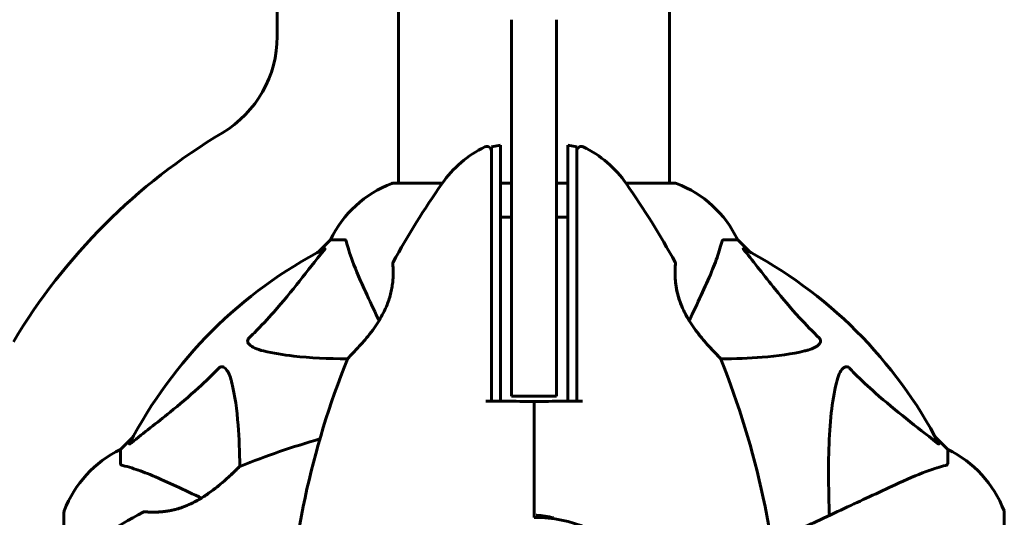
# Model space of a CAD drawing. Units: millimetres. Extents: x 11870 to 25289, y -2413 to 21446.
# Drawn here: x 16512 to 16731, y 7228 to 7339 of the extents above; entities that cross this region are included whole.
import ezdxf

# ---------------------------------------------------------------- set-up
doc = ezdxf.new("R2010")
doc.units = ezdxf.units.MM
doc.header["$LTSCALE"] = 90
doc.layers.add('Widoczne (ISO)', color=7, linetype='Continuous', lineweight=60)
doc.layers.add('Wymiar (ISO)', color=116, linetype='Continuous', lineweight=18)
doc.styles.add('Tekst etykiety (ISO)', font='tahoma.ttf')
doc.dimstyles.new('Domyślne (ISO)', dxfattribs={"dimscale": 90, "dimtxt": 3.5, "dimasz": 2.5, "dimexe": 3.175, "dimexo": 0, "dimgap": 0.762, "dimtad": 1, "dimtoh": 1, "dimdec": 0, "dimrnd": 1e-08, "dimzin": 0, "dimtxsty": 'Tekst etykiety (ISO)', "dimcen": 0.09, "dimdle": 10, "dimclrd": 256, "dimclre": 256, "dimclrt": 256, "dimadec": 0, "dimazin": 0, "dimtfac": 0.714286, "dimtdec": 0, "dimtmove": 0, "dimatfit": 3, "dimfxl": 0, "dimtolj": 1, "dimtzin": 0, "dimlwd": 50, "dimlwe": 50, "dimarcsym": 0})

# ---------------------------------------------------------------- blocks, each defined once
blk = doc.blocks.new('*D4')
at = {"layer": 'Defpoints', "color": 0}
for p in [(18595.92, 14574.64), (12272.07, 3497.32), (15861.07, 3497.32)]:
    blk.add_point(p, dxfattribs=at)
at = {"layer": 'Wymiar (ISO)', "lineweight": 50}
for p, q in [((18595.92, 14574.64), (11986.32, 14574.64)), ((12272.07, 14349.64), (12272.07, 3722.32)), ((15861.07, 3497.32), (11986.32, 3497.32))]:
    blk.add_line(p, q, dxfattribs=at)
at = {"layer": 'Wymiar (ISO)'}
for points in [[(12234.57, 14349.64), (12309.57, 14349.64), (12272.07, 14574.64)], [(12234.57, 3722.32), (12309.57, 3722.32), (12272.07, 3497.32)]]:
    blk.add_solid(points, dxfattribs=at)
at = {"layer": 'Wymiar (ISO)', "lineweight": 50, "insert": (11875.58, 9035.98), "char_height": 315, "attachment_point": 2, "rotation": 90, "style": 'Tekst etykiety (ISO)'}
blk.add_mtext('\\A1;11077', dxfattribs=at)
blk = doc.blocks.new('*D5')
at = {"layer": 'Defpoints', "color": 0}
for p in [(23805.57, 7502.64), (13119.58, 7145.12), (23805.57, 1198.16)]:
    blk.add_point(p, dxfattribs=at)
at = {"layer": 'Wymiar (ISO)', "lineweight": 50}
for p, q in [((23805.57, 7502.64), (23805.57, 912.41)), ((13119.58, 7145.12), (13119.58, 912.41)), ((13344.58, 1198.16), (23580.57, 1198.16))]:
    blk.add_line(p, q, dxfattribs=at)
at = {"layer": 'Wymiar (ISO)'}
for points in [[(13344.58, 1235.66), (13344.58, 1160.66), (13119.58, 1198.16)], [(23580.57, 1235.66), (23580.57, 1160.66), (23805.57, 1198.16)]]:
    blk.add_solid(points, dxfattribs=at)
at = {"layer": 'Wymiar (ISO)', "lineweight": 50, "insert": (18462.57, 1596.13), "char_height": 315, "attachment_point": 2, "style": 'Tekst etykiety (ISO)'}
blk.add_mtext('\\A1;10686', dxfattribs=at)
blk = doc.blocks.new('*D6')
at = {"layer": 'Defpoints', "color": 0}
for p in [(22092.46, 8432.71), (14581.7, 8200.27), (22092.46, 2367.63)]:
    blk.add_point(p, dxfattribs=at)
at = {"layer": 'Wymiar (ISO)', "lineweight": 50}
for p, q in [((22092.46, 8432.71), (22092.46, 2081.88)), ((14581.7, 8200.27), (14581.7, 2081.88)), ((14806.7, 2367.63), (21867.46, 2367.63))]:
    blk.add_line(p, q, dxfattribs=at)
at = {"layer": 'Wymiar (ISO)'}
for points in [[(14806.7, 2405.13), (14806.7, 2330.13), (14581.7, 2367.63)], [(21867.46, 2405.13), (21867.46, 2330.13), (22092.46, 2367.63)]]:
    blk.add_solid(points, dxfattribs=at)
at = {"layer": 'Wymiar (ISO)', "lineweight": 50, "insert": (18337.08, 2758.82), "char_height": 315, "attachment_point": 2, "style": 'Tekst etykiety (ISO)'}
blk.add_mtext('\\A1;7511', dxfattribs=at)
blk = doc.blocks.new('*D7')
at = {"layer": 'Defpoints', "color": 0}
for p in [(19631.07, 13143.81), (16391.07, 5468.48), (25003.41, 5468.48)]:
    blk.add_point(p, dxfattribs=at)
at = {"layer": 'Wymiar (ISO)', "lineweight": 50}
for p, q in [((19631.07, 13143.81), (25289.16, 13143.81)), ((25003.41, 12918.81), (25003.41, 5693.48)), ((16391.07, 5468.48), (25289.16, 5468.48))]:
    blk.add_line(p, q, dxfattribs=at)
at = {"layer": 'Wymiar (ISO)'}
for points in [[(24965.91, 12918.81), (25040.91, 12918.81), (25003.41, 13143.81)], [(24965.91, 5693.48), (25040.91, 5693.48), (25003.41, 5468.48)]]:
    blk.add_solid(points, dxfattribs=at)
at = {"layer": 'Wymiar (ISO)', "lineweight": 50, "insert": (24607.35, 9306.14), "char_height": 315, "attachment_point": 2, "rotation": 90, "style": 'Tekst etykiety (ISO)'}
blk.add_mtext('\\A1;7675', dxfattribs=at)

msp = doc.modelspace()

# ---------------------------------------------------------------- linework, layer by layer
at = {"layer": 'Widoczne (ISO)'}
for p, q in [((16568.92, 7335.01), (16568.92, 7350.14)), ((16595.92, 7347.79), (16595.92, 7302.31)), ((16656.22, 7347.81), (16656.22, 7302.31)), ((16621.07, 7338.72), (16621.07, 7268.12)), ((16631.07, 7268.12), (16631.07, 7338.72)), ((16616.57, 7310.39), (16618.57, 7310.75)), ((16633.57, 7310.75), (16635.57, 7310.39)), ((16605.63, 7302.31), (16594.77, 7302.31)), ((16621.07, 7302.31), (16618.57, 7302.31)), ((16633.57, 7302.31), (16631.07, 7302.31)), ((16657.37, 7302.31), (16646.51, 7302.31)), ((16580.77, 7289.71), (16578.02, 7286.97)), ((16578.02, 7286.97), (16580.77, 7289.71)), ((16583.94, 7289.71), (16580.77, 7289.71)), ((16668.2, 7289.71), (16671.37, 7289.71)), ((16674.12, 7286.97), (16671.37, 7289.71)), ((16671.37, 7289.71), (16674.12, 7286.97)), ((16621.07, 7254.86), (16621.07, 7268.12)), ((16631.07, 7268.12), (16631.07, 7254.86)), ((16621.07, 7254.86), (16631.07, 7254.86)), ((16536.82, 7245.76), (16534.07, 7243.01)), ((16534.07, 7243.01), (16536.82, 7245.76)), ((16718.07, 7243.01), (16715.32, 7245.76)), ((16715.32, 7245.76), (16718.07, 7243.01)), ((16534.07, 7239.85), (16534.07, 7243.01)), ((16718.07, 7239.85), (16718.07, 7243.01)), ((16521.47, 7229.01), (16521.47, 7218.15)), ((16626.07, 7228.41), (16626.07, 7230.16)), ((16626.07, 7230.16), (16626.07, 7228.41)), ((16626.07, 7227.91), (16626.07, 7228.41)), ((16626.07, 7228.41), (16626.07, 7227.91)), ((16730.66, 7166.41), (16730.66, 7229.01))]:
    msp.add_line(p, q, dxfattribs=at)
for centre, radius, start, end in [((16543.92, 7335.01), 25, 300.8931, 0), ((16626.07, 7197.71), 135, 120.8931, 149.1069), ((16626.07, 7287.91), 25, 115.9445, 145.1334), ((16615.57, 7309.5), 1, 0, 115.9445), ((16636.57, 7309.5), 1, 64.0555, 180), ((16626.07, 7287.91), 25, 34.8666, 64.0555), ((16603.3, 7278.87), 25, 110.8133, 154.3044), ((16603.3, 7278.87), 25, 110.8133, 154.3044), ((16594.77, 7301.31), 1, 90, 110.8133), ((16594.77, 7301.31), 1, 90, 110.8133), ((16764.79, 7191.26), 194.07, 145.1334, 151.2174), ((16487.35, 7191.26), 194.07, 28.7826, 34.8666), ((16657.37, 7301.31), 1, 69.1867, 90), ((16657.37, 7301.31), 1, 69.1867, 90), ((16648.84, 7278.87), 25, 25.6956, 69.1867), ((16648.84, 7278.87), 25, 25.6956, 69.1867), ((16626.07, 7197.71), 101.36, 117.3738, 152.6262), ((16626.07, 7197.71), 101.36, 27.3738, 62.6262), ((16595.13, 7284.46), 0.5, 151.2174, 184.553), ((16657, 7284.46), 0.5, 355.447, 28.7826), ((16584.99, 7262.96), 0.5, 135.222, 158.2588), ((16667.15, 7262.96), 0.5, 21.7412, 44.778), ((16764.79, 7191.26), 194.07, 158.2588, 177.338), ((16487.35, 7191.26), 194.07, 2.662, 21.7412), ((16632.52, 7059), 194.07, 106.1884, 111.7412), ((16544.91, 7220.49), 25, 115.6956, 159.1867), ((16544.91, 7220.49), 25, 115.6956, 159.1867), ((16707.23, 7220.49), 25, 20.8133, 64.3044), ((16707.23, 7220.49), 25, 20.8133, 64.3044), ((16560.82, 7238.79), 0.5, 111.7412, 134.778), ((16522.47, 7229.01), 1, 159.1867, 180), ((16522.47, 7229.01), 1, 159.1867, 180), ((16632.52, 7059), 194.07, 118.7826, 124.8666), ((16539.32, 7228.65), 0.5, 85.447, 118.7826), ((16729.66, 7229.01), 1, 0, 20.8133), ((16729.66, 7229.01), 1, 0, 20.8133), ((16626.07, 7197.71), 30.2, 270, 90)]:
    msp.add_arc(centre, radius, start, end, dxfattribs=at)
for points, knots in [([(16616.57, 7310.39), (16616.57, 7310.39), (16616.57, 7310.04), (16616.57, 7308.65), (16616.57, 7307.54), (16616.57, 7304.72), (16616.57, 7302.93), (16616.57, 7300.97)], [-1.839247, -1.839247, -1.839247, -1.839247, -1.260855, -1.260855, -0.646909, -0.646909, 0, 0, 0, 0]), ([(16618.57, 7301.15), (16618.57, 7303.3), (16618.57, 7305.19), (16618.57, 7308.27), (16618.57, 7309.41), (16618.57, 7310.52), (16618.57, 7310.75), (16618.57, 7310.75)], [0.03914, 0.03914, 0.03914, 0.03914, 0.785446, 0.785446, 1.53395, 1.53395, 2.03739, 2.03739, 2.03739, 2.03739]), ([(16633.57, 7310.75), (16633.57, 7310.75), (16633.57, 7310.7), (16633.57, 7310.33), (16633.57, 7309.58), (16633.57, 7307.53), (16633.57, 7306.43), (16633.57, 7303.94), (16633.57, 7302.6), (16633.57, 7301.15)], [2.03739, 2.03739, 2.03739, 2.03739, 2.25925, 2.25925, 2.981422, 2.981422, 3.528263, 3.528263, 4.033004, 4.033004, 4.033004, 4.033004]), ([(16635.57, 7300.97), (16635.57, 7302.52), (16635.57, 7303.96), (16635.57, 7306.65), (16635.57, 7307.86), (16635.57, 7309.68), (16635.57, 7310.24), (16635.57, 7310.39), (16635.57, 7310.39), (16635.57, 7310.39)], [-3.680704, -3.680704, -3.680704, -3.680704, -3.169004, -3.169004, -2.577736, -2.577736, -1.932042, -1.932042, -1.839247, -1.839247, -1.839247, -1.839247]), ([(16616.57, 7300.97), (16616.57, 7300.11), (16616.57, 7299.22), (16616.57, 7297.41), (16616.57, 7296.49), (16616.57, 7295.54)], [-0.5855384, -0.5855384, -0.5855384, -0.5855384, -0.2927692, -0.2927692, 0, 0, 0, 0]), ([(16618.57, 7295.67), (16618.57, 7296.63), (16618.57, 7297.57), (16618.57, 7299.4), (16618.57, 7300.28), (16618.57, 7301.15)], [0.0001517, 0.0001517, 0.0001517, 0.0001517, 0.3070421, 0.3070421, 0.6062661, 0.6062661, 0.6062661, 0.6062661]), ([(16633.57, 7301.15), (16633.57, 7300.28), (16633.57, 7299.4), (16633.57, 7297.57), (16633.57, 7296.63), (16633.57, 7295.67)], [0.0059124, 0.0059124, 0.0059124, 0.0059124, 0.3050797, 0.3050797, 0.6119118, 0.6119118, 0.6119118, 0.6119118]), ([(16635.57, 7295.54), (16635.57, 7296.49), (16635.57, 7297.41), (16635.57, 7299.22), (16635.57, 7300.11), (16635.57, 7300.97)], [-0.5855384, -0.5855384, -0.5855384, -0.5855384, -0.2927692, -0.2927692, 0, 0, 0, 0]), ([(16616.57, 7295.54), (16616.57, 7287.86), (16616.57, 7279.89), (16616.57, 7266.39), (16616.57, 7260.92), (16616.57, 7254.91), (16616.57, 7254.36), (16616.57, 7253.81)], [-9.772808, -9.772808, -9.772808, -9.772808, -7.329606, -7.329606, -5.690096, -5.690096, -5.523964, -5.523964, -5.523964, -5.523964]), ([(16618.57, 7253.81), (16618.57, 7260.84), (16618.57, 7267.9), (16618.57, 7281.9), (16618.57, 7288.91), (16618.57, 7295.67)], [0.03904, 0.03904, 0.03904, 0.03904, 2.160856, 2.160856, 4.32787, 4.32787, 4.32787, 4.32787]), ([(16633.57, 7295.67), (16633.57, 7288.91), (16633.57, 7281.9), (16633.57, 7267.9), (16633.57, 7260.84), (16633.57, 7253.81)], [0.000151, 0.000151, 0.000151, 0.000151, 2.167015, 2.167015, 4.288732, 4.288732, 4.288732, 4.288732]), ([(16635.57, 7253.81), (16635.57, 7254.36), (16635.57, 7254.91), (16635.57, 7269.04), (16635.57, 7282.71), (16635.57, 7295.54)], [-4.248844, -4.248844, -4.248844, -4.248844, -4.082736, -4.082736, 0, 0, 0, 0]), ([(16584.32, 7289.2), (16584.28, 7289.36), (16584.23, 7289.5), (16584.11, 7289.67), (16584.03, 7289.71), (16583.94, 7289.71)], [0, 0, 0, 0, 0.1541752, 0.1541752, 0.2866473, 0.2866473, 0.2866473, 0.2866473]), ([(16668.2, 7289.71), (16668.12, 7289.71), (16668.06, 7289.69), (16667.93, 7289.56), (16667.87, 7289.41), (16667.81, 7289.2)], [0, 0, 0, 0, 0.0651008, 0.0651008, 0.1767336, 0.1767336, 0.1767336, 0.1767336]), ([(16562.59, 7267.78), (16563.01, 7268.18), (16563.42, 7268.59), (16565.36, 7270.55), (16566.8, 7272.08), (16572.28, 7278.25), (16575.64, 7282.82), (16579.25, 7287.28)], [-3.292921, -3.292921, -3.292921, -3.292921, -3.092582, -3.092582, -2.344532, -2.344532, -0.096806, -0.096806, -0.096806, -0.096806]), ([(16579.46, 7287.73), (16579.5, 7287.75), (16579.53, 7287.76), (16579.55, 7287.74), (16579.55, 7287.71), (16579.5, 7287.62), (16579.46, 7287.56), (16579.36, 7287.42), (16579.31, 7287.36), (16579.25, 7287.28)], [0.66790836, 0.66790836, 0.66790836, 0.66790836, 0.68756319, 0.68756319, 0.70698655, 0.70698655, 0.72910654, 0.72910654, 0.74763999, 0.74763999, 0.74763999, 0.74763999]), ([(16584.32, 7289.2), (16584.59, 7288.18), (16584.99, 7286.78), (16586.45, 7282.82), (16587.47, 7280.5), (16588.62, 7278.02)], [-2.891192, -2.891192, -2.891192, -2.891192, -1.528318, -1.528318, 0, 0, 0, 0]), ([(16663.51, 7278.02), (16664.36, 7279.82), (16665.13, 7281.55), (16666.37, 7284.62), (16666.86, 7285.99), (16667.47, 7287.94), (16667.66, 7288.6), (16667.81, 7289.2)], [-2.923859, -2.923859, -2.923859, -2.923859, -1.830403, -1.830403, -0.841646, -0.841646, -0.273627, -0.273627, -0.273627, -0.273627]), ([(16672.89, 7287.28), (16672.88, 7287.29), (16672.87, 7287.3), (16672.77, 7287.43), (16672.68, 7287.55), (16672.6, 7287.68), (16672.59, 7287.72), (16672.6, 7287.75), (16672.62, 7287.75), (16672.66, 7287.74), (16672.67, 7287.73), (16672.68, 7287.73)], [0.8751293, 0.8751293, 0.8751293, 0.8751293, 0.8786792, 0.8786792, 0.9337906, 0.9337906, 0.9692974, 0.9692974, 1.0016433, 1.0016433, 1.0082698, 1.0082698, 1.0082698, 1.0082698]), ([(16672.89, 7287.28), (16675.05, 7284.6), (16677.3, 7281.66), (16681.35, 7276.64), (16683.12, 7274.53), (16686.53, 7270.8), (16688.01, 7269.28), (16689.55, 7267.78)], [-3.381682, -3.381682, -3.381682, -3.381682, -2.051079, -2.051079, -1.136838, -1.136838, -0.473976, -0.473976, -0.473976, -0.473976]), ([(16594.64, 7284.42), (16594.64, 7284.42), (16594.64, 7284.38), (16594.65, 7284.2), (16594.66, 7284.06), (16594.68, 7283.7), (16594.7, 7283.47), (16594.71, 7282.94), (16594.72, 7282.63), (16594.71, 7281.95), (16594.7, 7281.58), (16594.66, 7280.8), (16594.62, 7280.38), (16594.51, 7279.52), (16594.45, 7279.08), (16594.27, 7278.19), (16594.17, 7277.73), (16593.92, 7276.82), (16593.77, 7276.36), (16593.44, 7275.43), (16593.25, 7274.95), (16592.81, 7273.97), (16592.56, 7273.47), (16592, 7272.42), (16591.67, 7271.88), (16590.96, 7270.75), (16590.56, 7270.17), (16589.7, 7269.01), (16589.24, 7268.42), (16588.56, 7267.58), (16588.33, 7267.31), (16587.89, 7266.8), (16587.68, 7266.56), (16587.08, 7265.89), (16586.71, 7265.48), (16586.08, 7264.81), (16585.81, 7264.53), (16585.38, 7264.08), (16585.21, 7263.91), (16584.95, 7263.63), (16584.84, 7263.53), (16584.68, 7263.36), (16584.63, 7263.32), (16584.63, 7263.32)], [-1.680048, -1.680048, -1.680048, -1.680048, -1.516036, -1.516036, -1.349931, -1.349931, -1.182492, -1.182492, -1.016732, -1.016732, -0.853593, -0.853593, -0.695436, -0.695436, -0.544543, -0.544543, -0.397581, -0.397581, -0.252375, -0.252375, -0.10089, -0.10089, 0.063714, 0.063714, 0.249174, 0.249174, 0.460411, 0.460411, 0.696489, 0.696489, 0.814568, 0.814568, 0.928117, 0.928117, 1.142095, 1.142095, 1.321936, 1.321936, 1.474461, 1.474461, 1.607979, 1.607979, 1.77459, 1.77459, 1.77459, 1.77459]), ([(16667.5, 7263.32), (16667.5, 7263.32), (16667.48, 7263.34), (16667.39, 7263.43), (16667.32, 7263.5), (16667.13, 7263.69), (16667.01, 7263.81), (16666.72, 7264.12), (16666.54, 7264.3), (16666.12, 7264.74), (16665.88, 7265), (16665.31, 7265.61), (16664.98, 7265.97), (16664.25, 7266.79), (16663.85, 7267.26), (16662.98, 7268.31), (16662.52, 7268.9), (16661.84, 7269.82), (16661.61, 7270.14), (16661.18, 7270.76), (16660.97, 7271.07), (16660.39, 7271.99), (16660.03, 7272.62), (16659.4, 7273.81), (16659.14, 7274.37), (16658.7, 7275.43), (16658.51, 7275.93), (16658.19, 7276.91), (16658.06, 7277.37), (16657.85, 7278.27), (16657.76, 7278.71), (16657.62, 7279.57), (16657.56, 7279.99), (16657.48, 7280.8), (16657.46, 7281.18), (16657.43, 7281.92), (16657.42, 7282.26), (16657.42, 7282.89), (16657.43, 7283.17), (16657.45, 7283.66), (16657.46, 7283.86), (16657.48, 7284.15), (16657.49, 7284.25), (16657.5, 7284.39), (16657.5, 7284.42), (16657.5, 7284.42)], [-5.135325, -5.135325, -5.135325, -5.135325, -5.01869, -5.01869, -4.899461, -4.899461, -4.77145, -4.77145, -4.630815, -4.630815, -4.470475, -4.470475, -4.284616, -4.284616, -4.07056, -4.07056, -3.834097, -3.834097, -3.716513, -3.716513, -3.603757, -3.603757, -3.391802, -3.391802, -3.211601, -3.211601, -3.051451, -3.051451, -2.903662, -2.903662, -2.75807, -2.75807, -2.610572, -2.610572, -2.457406, -2.457406, -2.297033, -2.297033, -2.133025, -2.133025, -1.965731, -1.965731, -1.82289, -1.82289, -1.680048, -1.680048, -1.680048, -1.680048]), ([(16657.5, 7284.42), (16657.5, 7284.42), (16657.5, 7284.38), (16657.49, 7284.2), (16657.48, 7284.06), (16657.45, 7283.7), (16657.44, 7283.47), (16657.43, 7282.94), (16657.42, 7282.63), (16657.43, 7281.95), (16657.44, 7281.58), (16657.48, 7280.8), (16657.52, 7280.38), (16657.62, 7279.52), (16657.69, 7279.08), (16657.86, 7278.19), (16657.97, 7277.73), (16658.22, 7276.82), (16658.36, 7276.36), (16658.7, 7275.43), (16658.89, 7274.95), (16659.33, 7273.97), (16659.58, 7273.47), (16660.14, 7272.42), (16660.46, 7271.88), (16661.18, 7270.75), (16661.58, 7270.17), (16662.43, 7269.01), (16662.9, 7268.42), (16663.58, 7267.58), (16663.81, 7267.31), (16664.25, 7266.8), (16664.46, 7266.56), (16665.05, 7265.89), (16665.43, 7265.48), (16666.06, 7264.81), (16666.32, 7264.53), (16666.75, 7264.08), (16666.93, 7263.91), (16667.19, 7263.63), (16667.29, 7263.53), (16667.46, 7263.36), (16667.5, 7263.32), (16667.5, 7263.32)], [-1.680048, -1.680048, -1.680048, -1.680048, -1.516036, -1.516036, -1.349931, -1.349931, -1.182492, -1.182492, -1.016732, -1.016732, -0.853593, -0.853593, -0.695436, -0.695436, -0.544543, -0.544543, -0.397581, -0.397581, -0.252375, -0.252375, -0.10089, -0.10089, 0.063714, 0.063714, 0.249174, 0.249174, 0.460411, 0.460411, 0.696489, 0.696489, 0.814568, 0.814568, 0.928117, 0.928117, 1.142095, 1.142095, 1.321936, 1.321936, 1.474461, 1.474461, 1.607979, 1.607979, 1.77459, 1.77459, 1.77459, 1.77459]), ([(16588.62, 7278.02), (16589.44, 7276.26), (16590.34, 7274.33), (16591.32, 7272.23), (16591.4, 7272.06), (16591.48, 7271.88), (16591.56, 7271.71)], [4.887094, 4.887094, 4.887094, 4.887094, 6.113907, 6.113907, 6.113907, 6.21483, 6.21483, 6.21483, 6.21483]), ([(16660.57, 7271.71), (16660.66, 7271.88), (16660.74, 7272.06), (16660.82, 7272.23), (16661.8, 7274.33), (16662.7, 7276.26), (16663.51, 7278.02)], [6.012984, 6.012984, 6.012984, 6.012984, 6.113906, 6.113906, 6.113906, 7.34072, 7.34072, 7.34072, 7.34072]), ([(16565.9, 7264.95), (16564.32, 7265.32), (16563.29, 7265.83), (16562.75, 7266.36), (16562.53, 7266.58), (16562.4, 7266.81), (16562.33, 7267.11), (16562.32, 7267.22), (16562.36, 7267.41), (16562.38, 7267.48), (16562.45, 7267.61), (16562.49, 7267.67), (16562.55, 7267.74), (16562.57, 7267.76), (16562.59, 7267.78)], [4.2161666, 4.2161666, 4.2161666, 4.2161666, 4.692072, 4.692072, 4.692072, 4.8854145, 4.8854145, 4.96663, 4.96663, 5.010038, 5.010038, 5.039388, 5.039388, 5.0498949, 5.0498949, 5.0498949, 5.0498949]), ([(16689.55, 7267.78), (16689.55, 7267.77), (16689.56, 7267.77), (16689.61, 7267.71), (16689.65, 7267.66), (16689.72, 7267.55), (16689.75, 7267.49), (16689.8, 7267.35), (16689.81, 7267.27), (16689.81, 7267.04), (16689.76, 7266.9), (16689.62, 7266.63), (16689.51, 7266.49), (16689.39, 7266.36), (16688.95, 7265.93), (16688.17, 7265.5), (16686.76, 7265.08), (16686.5, 7265.01), (16686.24, 7264.95)], [3.5334714, 3.5334714, 3.5334714, 3.5334714, 3.5360525, 3.5360525, 3.5562458, 3.5562458, 3.5793269, 3.5793269, 3.6167663, 3.6167663, 3.6956214, 3.6956214, 3.804605, 3.804605, 3.804605, 4.1935737, 4.1935737, 4.2774028, 4.2774028, 4.2774028, 4.2774028]), ([(16584.55, 7263.21), (16580.21, 7263.23), (16576.23, 7263.41), (16570.26, 7264.09), (16568.02, 7264.45), (16565.9, 7264.95)], [-5.868121, -5.868121, -5.868121, -5.868121, -3.871284, -3.871284, -2.578772, -2.578772, -2.578772, -2.578772]), ([(16686.24, 7264.95), (16683.4, 7264.29), (16680.26, 7263.83), (16673.93, 7263.33), (16670.86, 7263.22), (16667.59, 7263.21)], [-5.840532, -5.840532, -5.840532, -5.840532, -4.31233, -4.31233, -3.048199, -3.048199, -3.048199, -3.048199]), ([(16536.5, 7244.53), (16539.18, 7246.7), (16542.12, 7248.94), (16547.14, 7252.99), (16549.26, 7254.77), (16552.98, 7258.18), (16554.5, 7259.66), (16556, 7261.19)], [-3.381637, -3.381637, -3.381637, -3.381637, -2.051466, -2.051466, -1.136841, -1.136841, -0.473976, -0.473976, -0.473976, -0.473976]), ([(16556, 7261.19), (16556.01, 7261.2), (16556.02, 7261.21), (16556.07, 7261.26), (16556.12, 7261.3), (16556.23, 7261.37), (16556.29, 7261.4), (16556.43, 7261.45), (16556.52, 7261.46), (16556.74, 7261.45), (16556.88, 7261.41), (16557.15, 7261.27), (16557.3, 7261.15), (16557.42, 7261.03), (16557.86, 7260.59), (16558.28, 7259.81), (16558.7, 7258.41), (16558.77, 7258.15), (16558.83, 7257.88)], [3.5334714, 3.5334714, 3.5334714, 3.5334714, 3.5360525, 3.5360525, 3.5562458, 3.5562458, 3.5793269, 3.5793269, 3.6167663, 3.6167663, 3.6956214, 3.6956214, 3.804605, 3.804605, 3.804605, 4.1935737, 4.1935737, 4.2774028, 4.2774028, 4.2774028, 4.2774028]), ([(16693.3, 7257.88), (16693.67, 7259.46), (16694.18, 7260.5), (16694.72, 7261.03), (16694.94, 7261.25), (16695.16, 7261.39), (16695.47, 7261.45), (16695.58, 7261.46), (16695.77, 7261.43), (16695.84, 7261.4), (16695.97, 7261.33), (16696.02, 7261.29), (16696.1, 7261.23), (16696.11, 7261.21), (16696.13, 7261.19)], [4.2161666, 4.2161666, 4.2161666, 4.2161666, 4.692072, 4.692072, 4.692072, 4.8854145, 4.8854145, 4.96663, 4.96663, 5.010038, 5.010038, 5.039388, 5.039388, 5.0498949, 5.0498949, 5.0498949, 5.0498949]), ([(16696.13, 7261.19), (16696.54, 7260.78), (16696.95, 7260.36), (16698.9, 7258.42), (16700.43, 7256.98), (16706.6, 7251.5), (16711.17, 7248.14), (16715.64, 7244.53)], [-3.297299, -3.297299, -3.297299, -3.297299, -3.096593, -3.096593, -2.347308, -2.347308, -0.097313, -0.097313, -0.097313, -0.097313]), ([(16558.83, 7257.88), (16559.5, 7255.04), (16559.95, 7251.9), (16560.46, 7245.57), (16560.56, 7242.5), (16560.58, 7239.23)], [-5.840535, -5.840535, -5.840535, -5.840535, -4.312486, -4.312486, -3.048199, -3.048199, -3.048199, -3.048199]), ([(16691.74, 7228.34), (16691.68, 7230.31), (16691.63, 7232.24), (16691.49, 7240.48), (16691.6, 7246.17), (16692.44, 7253.52), (16692.81, 7255.76), (16693.3, 7257.88)], [-7.441778, -7.441778, -7.441778, -7.441778, -6.631196, -6.631196, -3.87144, -3.87144, -2.57915, -2.57915, -2.57915, -2.57915]), ([(16616.57, 7253.81), (16617.07, 7253.81), (16617.57, 7253.81), (16618.24, 7253.81), (16618.4, 7253.81), (16618.57, 7253.81)], [0.0013915, 0.0013915, 0.0013915, 0.0013915, 0.1537298, 0.1537298, 0.2045095, 0.2045095, 0.2045095, 0.2045095]), ([(16616.57, 7253.8), (16617.6, 7253.79), (16618.63, 7253.78), (16621.8, 7253.75), (16623.94, 7253.73), (16626.07, 7253.71)], [9.0036319, 9.0036319, 9.0036319, 9.0036319, 9.2941564, 9.2941564, 9.8897117, 9.8897117, 9.8897117, 9.8897117]), ([(16626.07, 7253.71), (16628.19, 7253.73), (16630.34, 7253.75), (16633.51, 7253.78), (16634.54, 7253.79), (16635.57, 7253.8)], [34.7828406, 34.7828406, 34.7828406, 34.7828406, 35.3783959, 35.3783959, 35.6691337, 35.6691337, 35.6691337, 35.6691337]), ([(16633.57, 7253.81), (16633.74, 7253.81), (16633.9, 7253.81), (16634.57, 7253.81), (16635.07, 7253.81), (16635.57, 7253.81)], [0.1024049, 0.1024049, 0.1024049, 0.1024049, 0.1531841, 0.1531841, 0.3055229, 0.3055229, 0.3055229, 0.3055229]), ([(16536.5, 7244.53), (16536.49, 7244.53), (16536.48, 7244.52), (16536.35, 7244.41), (16536.24, 7244.33), (16536.1, 7244.25), (16536.06, 7244.23), (16536.03, 7244.24), (16536.03, 7244.26), (16536.05, 7244.3), (16536.05, 7244.31), (16536.06, 7244.32)], [0.8751293, 0.8751293, 0.8751293, 0.8751293, 0.8786792, 0.8786792, 0.9337906, 0.9337906, 0.9692974, 0.9692974, 1.0016433, 1.0016433, 1.0082698, 1.0082698, 1.0082698, 1.0082698]), ([(16716.08, 7244.32), (16716.1, 7244.28), (16716.11, 7244.25), (16716.09, 7244.23), (16716.06, 7244.24), (16715.97, 7244.28), (16715.91, 7244.32), (16715.78, 7244.42), (16715.71, 7244.47), (16715.64, 7244.53)], [0.66790836, 0.66790836, 0.66790836, 0.66790836, 0.68756319, 0.68756319, 0.70698655, 0.70698655, 0.72910654, 0.72910654, 0.74763999, 0.74763999, 0.74763999, 0.74763999]), ([(16534.07, 7239.85), (16534.07, 7239.77), (16534.1, 7239.71), (16534.22, 7239.57), (16534.37, 7239.51), (16534.58, 7239.46)], [0, 0, 0, 0, 0.0651008, 0.0651008, 0.1767336, 0.1767336, 0.1767336, 0.1767336]), ([(16545.77, 7235.16), (16543.96, 7236), (16542.23, 7236.77), (16539.16, 7238.01), (16537.79, 7238.51), (16535.85, 7239.12), (16535.18, 7239.3), (16534.58, 7239.46)], [-2.923859, -2.923859, -2.923859, -2.923859, -1.830403, -1.830403, -0.841646, -0.841646, -0.273627, -0.273627, -0.273627, -0.273627]), ([(16560.47, 7239.15), (16560.47, 7239.15), (16560.44, 7239.13), (16560.35, 7239.03), (16560.28, 7238.97), (16560.09, 7238.78), (16559.97, 7238.66), (16559.67, 7238.36), (16559.48, 7238.19), (16559.04, 7237.77), (16558.78, 7237.52), (16558.17, 7236.96), (16557.81, 7236.63), (16556.99, 7235.9), (16556.52, 7235.49), (16555.47, 7234.63), (16554.88, 7234.16), (16553.96, 7233.48), (16553.65, 7233.26), (16553.02, 7232.83), (16552.71, 7232.62), (16551.79, 7232.04), (16551.17, 7231.67), (16549.98, 7231.05), (16549.42, 7230.79), (16548.36, 7230.34), (16547.85, 7230.15), (16546.88, 7229.84), (16546.41, 7229.71), (16545.51, 7229.49), (16545.07, 7229.4), (16544.21, 7229.26), (16543.79, 7229.21), (16542.99, 7229.13), (16542.6, 7229.1), (16541.87, 7229.07), (16541.52, 7229.07), (16540.89, 7229.07), (16540.61, 7229.08), (16540.13, 7229.1), (16539.92, 7229.11), (16539.63, 7229.13), (16539.53, 7229.13), (16539.39, 7229.15), (16539.36, 7229.15), (16539.36, 7229.15)], [-5.135325, -5.135325, -5.135325, -5.135325, -5.01869, -5.01869, -4.899461, -4.899461, -4.77145, -4.77145, -4.630815, -4.630815, -4.470475, -4.470475, -4.284616, -4.284616, -4.07056, -4.07056, -3.834097, -3.834097, -3.716513, -3.716513, -3.603757, -3.603757, -3.391802, -3.391802, -3.211601, -3.211601, -3.051451, -3.051451, -2.903662, -2.903662, -2.75807, -2.75807, -2.610572, -2.610572, -2.457406, -2.457406, -2.297033, -2.297033, -2.133025, -2.133025, -1.965731, -1.965731, -1.82289, -1.82289, -1.680048, -1.680048, -1.680048, -1.680048]), ([(16539.36, 7229.15), (16539.36, 7229.15), (16539.4, 7229.14), (16539.59, 7229.13), (16539.72, 7229.12), (16540.08, 7229.1), (16540.31, 7229.09), (16540.84, 7229.07), (16541.15, 7229.07), (16541.83, 7229.07), (16542.2, 7229.08), (16542.99, 7229.13), (16543.41, 7229.16), (16544.27, 7229.27), (16544.71, 7229.34), (16545.59, 7229.51), (16546.05, 7229.61), (16546.96, 7229.86), (16547.42, 7230.01), (16548.36, 7230.34), (16548.83, 7230.53), (16549.81, 7230.97), (16550.32, 7231.22), (16551.36, 7231.79), (16551.91, 7232.11), (16553.03, 7232.83), (16553.61, 7233.23), (16554.77, 7234.08), (16555.36, 7234.54), (16556.2, 7235.23), (16556.47, 7235.45), (16556.98, 7235.89), (16557.22, 7236.1), (16557.89, 7236.7), (16558.3, 7237.07), (16558.97, 7237.7), (16559.25, 7237.97), (16559.7, 7238.4), (16559.88, 7238.57), (16560.15, 7238.84), (16560.25, 7238.94), (16560.42, 7239.1), (16560.47, 7239.15), (16560.47, 7239.15)], [-1.680048, -1.680048, -1.680048, -1.680048, -1.516036, -1.516036, -1.349931, -1.349931, -1.182492, -1.182492, -1.016732, -1.016732, -0.853593, -0.853593, -0.695436, -0.695436, -0.544543, -0.544543, -0.397581, -0.397581, -0.252375, -0.252375, -0.10089, -0.10089, 0.063714, 0.063714, 0.249174, 0.249174, 0.460411, 0.460411, 0.696489, 0.696489, 0.814568, 0.814568, 0.928117, 0.928117, 1.142095, 1.142095, 1.321936, 1.321936, 1.474461, 1.474461, 1.607979, 1.607979, 1.77459, 1.77459, 1.77459, 1.77459]), ([(16717.56, 7239.46), (16716.53, 7239.19), (16715.13, 7238.79), (16711.18, 7237.33), (16708.85, 7236.32), (16706.37, 7235.16)], [-2.891192, -2.891192, -2.891192, -2.891192, -1.528318, -1.528318, 0, 0, 0, 0]), ([(16717.56, 7239.46), (16717.72, 7239.5), (16717.86, 7239.55), (16718.03, 7239.68), (16718.07, 7239.75), (16718.07, 7239.85)], [0, 0, 0, 0, 0.1541752, 0.1541752, 0.2866473, 0.2866473, 0.2866473, 0.2866473]), ([(16552.07, 7232.22), (16551.9, 7232.3), (16551.72, 7232.38), (16551.55, 7232.46), (16549.45, 7233.44), (16547.52, 7234.34), (16545.77, 7235.16)], [6.012984, 6.012984, 6.012984, 6.012984, 6.113906, 6.113906, 6.113906, 7.34072, 7.34072, 7.34072, 7.34072]), ([(16706.37, 7235.16), (16704.62, 7234.34), (16702.69, 7233.44), (16700.59, 7232.46), (16697.14, 7230.85), (16693.2, 7229.02), (16685.73, 7225.53), (16682.4, 7223.98), (16678.91, 7222.36)], [4.887094, 4.887094, 4.887094, 4.887094, 6.113907, 6.113907, 6.113907, 8.129864, 8.129864, 9.579839, 9.579839, 9.579839, 9.579839]), ([(16630.41, 7227.81), (16629.14, 7228.08), (16627.87, 7228.28), (16626.57, 7228.41), (16626.56, 7228.41), (16626.55, 7228.41)], [2.9230718, 2.9230718, 2.9230718, 2.9230718, 3.1347187, 3.1347187, 3.136385, 3.136385, 3.136385, 3.136385])]:
    msp.add_open_spline(points, degree=3, knots=knots, dxfattribs=at)
for points in [[(16618.57, 7294.73), (16619.4, 7294.74), (16620.23, 7294.74), (16621.07, 7294.75)], [(16631.07, 7294.75), (16631.91, 7294.74), (16632.74, 7294.74), (16633.57, 7294.73)], [(16615.33, 7253.81), (16615.74, 7253.8), (16616.16, 7253.8), (16616.57, 7253.8)], [(16616.57, 7253.8), (16616.57, 7253.8), (16616.57, 7253.8), (16616.57, 7253.81)], [(16626.07, 7230.16), (16626.07, 7237.65), (16626.07, 7245.62), (16626.07, 7253.71)], [(16626.07, 7253.71), (16626.07, 7245.62), (16626.07, 7237.65), (16626.07, 7230.16)], [(16635.57, 7253.8), (16635.98, 7253.8), (16636.4, 7253.8), (16636.81, 7253.81)], [(16635.57, 7253.81), (16635.57, 7253.8), (16635.57, 7253.8), (16635.57, 7253.8)]]:
    msp.add_open_spline(points, degree=3, dxfattribs=at)

# ---------------------------------------------------------------- dimensions: what is measured, and where the dimension line sits
at = {"layer": 'Wymiar (ISO)', "lineweight": 50}
for base, p1, p2, angle, picture, middle in [((12272.07, 3497.32), (18595.92, 14574.64), (15861.07, 3497.32), 90, '*D4', (12272.07, 9035.98)), ((25003.41, 5468.48), (19631.07, 13143.81), (16391.07, 5468.48), 270, '*D7', (25003.41, 9306.14)), ((22092.46, 2367.63), (14581.7, 8200.27), (22092.46, 8432.71), 180, '*D6', (18337.08, 2367.63))]:
    dim = msp.add_linear_dim(base=base, p1=p1, p2=p2, angle=angle, dimstyle='Domyślne (ISO)', override={"dimtoh": 0, "dimdec": 0, "dimtp": 0, "dimtm": 0, "dimtdec": 0, "dimtofl": 0, "dimatfit": 1}, dxfattribs=at)
    dim.commit()
    dim.dimension.update_dxf_attribs({"geometry": picture, "text_midpoint": middle, "dimtype": 160})
dim = msp.add_linear_dim(base=(23805.57, 1198.16), p1=(13119.58, 7145.12), p2=(23805.57, 7502.64), dimstyle='Domyślne (ISO)', override={"dimtoh": 0, "dimdec": 0, "dimtp": 0, "dimtm": 0, "dimtdec": 0, "dimtofl": 0, "dimatfit": 1}, dxfattribs=at)
dim.commit()
dim.dimension.update_dxf_attribs({"geometry": '*D5', "text_midpoint": (18462.57, 1198.16), "dimtype": 160})

doc.saveas('drawing.dxf')
